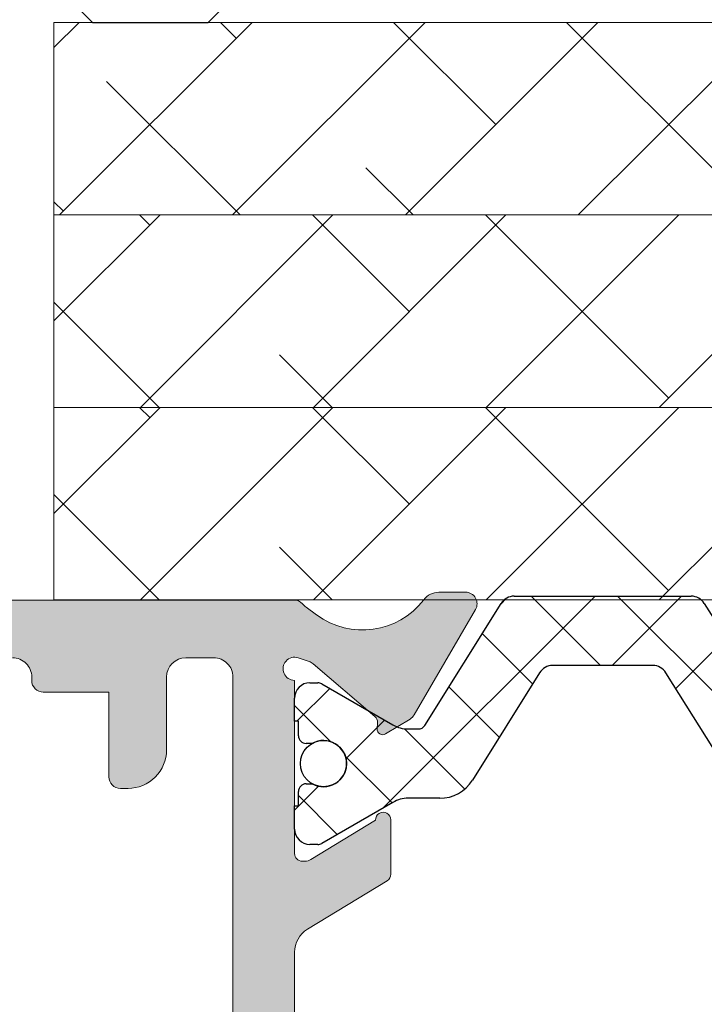
# Model space of a CAD drawing. Units: millimetres. Extents: x 1917 to 4227, y 2354 to 3401.
# Drawn here: x 2177 to 2181, y 2883 to 2888 of the extents above; entities that cross this region are included whole.
import ezdxf

# ---------------------------------------------------------------- set-up
doc = ezdxf.new("R2010")
doc.units = ezdxf.units.MM
doc.layers.add('accesorios', color=7, linetype='Continuous', lineweight=15)
doc.layers.add('perfiles', color=7, linetype='Continuous', lineweight=15)
for name, color, linetype in [('POLIAMIDAS', 252, 'Continuous'), ('SOMBREADO PERFILES', 254, 'Continuous'), ('VIDRIO', 155, 'Continuous')]:
    doc.layers.add(name, color=color, linetype=linetype)

msp = doc.modelspace()

# ---------------------------------------------------------------- hatches: boundary and pattern name
at = {"layer": 'SOMBREADO PERFILES'}
h = msp.add_hatch(color=256, dxfattribs=at)
edge = h.paths.add_edge_path()
edge.add_arc((2178.728896768539, 2875.729569990538), 0.1500000000000638, 126.5610256488954, 163.1609489748545, ccw=False)
edge.add_line((2178.639544973149, 2875.850053419526), (2178.693425025242, 2875.890011440564))
edge.add_arc((2178.931696479615, 2875.568722296598), 0.399999999999997, 37.418197091687716, 126.56102564893911, ccw=False)
edge.add_arc((2179.328807318822, 2875.87253635385), 0.1000000000000762, 217.4181970917032, 270)
edge.add_line((2179.328807318822, 2875.772536353851), (2179.466566616821, 2875.772536353851))
edge.add_arc((2179.466566616821, 2875.83253635385), 0.06000000000003639, 269.9999999996526, 390.2027189207453)
edge.add_line((2179.518421672657, 2875.862720011418), (2179.199657946686, 2876.410351151611))
edge.add_arc((2179.14780289085, 2876.380167494043), 0.06000000000009106, 30.20271892064555, 58.74988650341584)
edge.add_line((2179.178929387948, 2876.431462144625), (2179.051674393606, 2876.508682715722))
edge.add_arc((2179.036565516673, 2876.483784168338), 0.02912414503519969, 58.74988650288201, 183.6589003522542)
edge.add_line((2179.007500736779, 2876.481925568422), (2179.009486473195, 2876.450872628322))
edge.add_arc((2178.969568007111, 2876.448319969817), 0.03999999999828927, -49.51712341701858, 3.658900348200973, ccw=False)
edge.add_line((2178.995536837686, 2876.417895968791), (2178.674696415452, 2876.144038149778))
edge.add_arc((2178.635743169589, 2876.189674151319), 0.05999999999942564, 288.6589003519467, 310.4828765832348, ccw=False)
edge.add_line((2178.654939176668, 2876.13282775027), (2178.598092775619, 2876.113631743191))
edge.add_arc((2178.578896768539, 2876.170478144239), 0.06000000000000542, 90, 288.65890035215085, ccw=False)
edge.add_line((2178.578896768539, 2876.230478144239), (2178.578896768539, 2877.13047814424))
edge.add_arc((2178.618896768539, 2877.130478144239), 0.04000000000014552, 90, 179.9999999998697, ccw=False)
edge.add_line((2178.618896768539, 2877.170478144239), (2178.632474517174, 2877.170478144239))
edge.add_arc((2178.632474517174, 2877.11047814424), 0.0600000000001728, 58.61986806504018, 90, ccw=False)
edge.add_line((2178.663717334408, 2877.161702029013), (2178.998915932045, 2876.957255439904))
edge.add_arc((2179.038896768541, 2876.956017412067), 0.03999999999847069, 178.2263724999706, 360)
edge.add_line((2179.078896768539, 2876.956017412067), (2179.078896768539, 2877.237415490519))
edge.add_arc((2179.038896768539, 2877.23741549052), 0.03999999999978172, 359.9999999999349, 418.6198682312747)
edge.add_line((2179.059725313263, 2877.271564747095), (2178.646047791274, 2877.523877729328))
edge.add_arc((2178.718947697806, 2877.643400127345), 0.1399999999998608, 179.9999999999814, 238.6198682311669, ccw=False)
edge.add_line((2178.578947697806, 2877.643400127346), (2178.578947697806, 2883.38667123601))
edge.add_arc((2178.718947697806, 2883.38667123601), 0.1399999999997817, 121.38013176883311, 180, ccw=False)
edge.add_line((2178.646047791274, 2883.506193634027), (2179.059725313263, 2883.758506616261))
edge.add_arc((2179.038896768539, 2883.792655872836), 0.0399999999998451, 301.3801317687592, 360.0000000001303)
edge.add_line((2179.078896768539, 2883.792655872836), (2179.07889676854, 2884.074053951289))
edge.add_arc((2179.038896768541, 2884.074053951289), 0.03999999999832653, 6.513775987909797e-11, 181.7736274999643)
edge.add_line((2178.998915932045, 2884.072815923452), (2178.663717334407, 2883.868369334343))
edge.add_arc((2178.632474517174, 2883.919593219116), 0.0600000000001629, 270, 301.38013193495976, ccw=False)
edge.add_line((2178.632474517174, 2883.859593219117), (2178.61889676854, 2883.859593219117))
edge.add_arc((2178.618896768539, 2883.899593219116), 0.04000000000014552, 180.0000000001303, 270, ccw=False)
edge.add_line((2178.578896768539, 2883.899593219116), (2178.578896768539, 2884.799593219117))
edge.add_arc((2178.578896768539, 2884.859593219117), 0.06000000000003639, 71.34109964783528, 270, ccw=False)
edge.add_line((2178.598092775619, 2884.916439620165), (2178.654939176668, 2884.897243613086))
edge.add_arc((2178.635743169589, 2884.840397212037), 0.05999999999950126, 49.517123416765116, 71.34109964805327, ccw=False)
edge.add_line((2178.674696415453, 2884.886033213578), (2178.995536837686, 2884.612175394565))
edge.add_arc((2178.969568007111, 2884.581751393539), 0.03999999999836468, -3.658900348136001, 49.51712341706087, ccw=False)
edge.add_line((2179.009486473195, 2884.579198735034), (2179.007500736779, 2884.548145794934))
edge.add_arc((2179.036565516673, 2884.546287195018), 0.02912414503478469, 176.3410996477458, 301.250113497118)
edge.add_line((2179.051674393606, 2884.521388647634), (2179.178929387948, 2884.598609218731))
edge.add_arc((2179.14780289085, 2884.649903869313), 0.06000000000006507, 301.2501134965842, 329.7972810793544)
edge.add_line((2179.199657946687, 2884.619720211745), (2179.518421672658, 2885.167351351938))
edge.add_arc((2179.466566616821, 2885.197535009505), 0.05999999999975376, 329.7972810792173, 450.0000000003474)
edge.add_line((2179.466566616821, 2885.257535009505), (2179.328807318823, 2885.257535009505))
edge.add_arc((2179.328807318822, 2885.157535009505), 0.1000000000000455, 90, 142.5818029082968)
edge.add_arc((2178.931696479615, 2885.461349066758), 0.4000000000002218, 233.4389743510609, 322.5818029083123, ccw=False)
edge.add_line((2178.693425025242, 2885.140059922792), (2178.639544973149, 2885.18001794383))
edge.add_arc((2178.728896768536, 2885.30050137282), 0.1499999999999893, 223.1141051885922, 233.43897435263682, ccw=False)
edge.add_arc((2178.575598019126, 2885.15697613661), 0.06000000000013933, 43.11410518691964, 90.00459991014353)
edge.add_line((2178.575593202111, 2885.216976136416), (2176.334307606704, 2885.216796197986))
edge.add_arc((2176.33430278969, 2885.276796197793), 0.05999999999981399, 179.9999999998263, 270.0045999097961, ccw=False)
edge.add_line((2176.27430278969, 2885.276796197793), (2176.27430278969, 2886.216809719996))
edge.add_line((2176.27430278969, 2886.216809719996), (2175.77430278969, 2886.216809719996))
edge.add_line((2175.77430278969, 2886.216809719996), (2175.574302789691, 2886.016809719996))
edge.add_line((2175.57430278969, 2886.016809719997), (2175.57430278969, 2885.816809719996))
edge.add_line((2175.57430278969, 2885.816809719996), (2175.97430278969, 2885.816809719996))
edge.add_line((2175.97430278969, 2885.816809719996), (2175.97430278969, 2885.276809719996))
edge.add_arc((2175.91430278969, 2885.276809719996), 0.05999999999985448, -90.00000000034743, 1.3028511602897197e-10, ccw=False)
edge.add_line((2175.91430278969, 2885.216809719996), (2173.614183564007, 2885.216809719996))
edge.add_arc((2173.614183564006, 2885.016809719997), 0.1999999999999091, 90, 140.7799152211075)
edge.add_arc((2173.38176669819, 2885.20649999514), 0.09999999999996784, 270, 320.7799152210873, ccw=False)
edge.add_line((2173.38176669819, 2885.10649999514), (2172.594330748936, 2885.10649999514))
edge.add_arc((2172.594330748937, 2885.16649999514), 0.05999999999980901, 179.9999999999566, 270, ccw=False)
edge.add_line((2172.534330748937, 2885.16649999514), (2172.534330748937, 2885.816809719996))
edge.add_line((2172.534330748937, 2885.816809719996), (2172.77430278969, 2885.816809719996))
edge.add_line((2172.77430278969, 2885.816809719996), (2172.77430278969, 2886.016809719996))
edge.add_line((2172.77430278969, 2886.016809719997), (2172.574302789691, 2886.216809719997))
edge.add_line((2172.57430278969, 2886.216809719996), (2172.314146277586, 2886.216809719996))
edge.add_line((2172.314146277587, 2886.216809719996), (2172.274241344592, 2886.216809719996))
edge.add_arc((2172.274241344592, 2886.156809719997), 0.05999999999980901, 90, 180.0000000000434)
edge.add_line((2172.214241344593, 2886.156809719997), (2172.214241344593, 2881.097459660954))
edge.add_arc((2172.274241344592, 2881.097459660954), 0.05999999999985448, 180.0000000003474, 257.3432455432455)
edge.add_line((2172.261094754753, 2881.038917648898), (2172.674241344587, 2880.946138658747))
edge.add_line((2172.674241344588, 2880.946138658747), (2172.674241345426, 2881.223500399271))
edge.add_arc((2172.637528190772, 2881.266726849713), 0.05671315316940088, 310.3419606780843, 409.658040431464)
edge.add_line((2172.674241344588, 2881.309953300866), (2172.674241344588, 2881.646131423986))
edge.add_arc((2172.774241344588, 2881.646131423986), 0.1, 90, 180, ccw=False)
edge.add_line((2172.774241344588, 2881.746131423986), (2173.075328056068, 2881.746131423986))
edge.add_arc((2173.075328056068, 2881.686131423986), 0.06000000000003639, -1.737134880386293e-10, 89.99999999965257, ccw=False)
edge.add_line((2173.135328056068, 2881.686131423986), (2173.135328056069, 2881.596131423993))
edge.add_arc((2173.195328056068, 2881.596131423994), 0.05999999999985448, 180.0000000002171, 270)
edge.add_line((2173.195328056068, 2881.536131423994), (2173.474246978291, 2881.536131423995))
edge.add_line((2173.474246978291, 2881.536131423995), (2173.474246978291, 2881.250488949707))
edge.add_arc((2173.674246978291, 2881.250488949707), 0.2, 179.9999999999479, 268.5178524812492)
edge.add_line((2173.669073884444, 2881.05055586315), (2173.71683352521, 2881.049320124193))
edge.add_arc((2173.714246978287, 2880.949353580915), 0.1000000000002281, 2.6062707547680475e-10, 88.51785248104352, ccw=False)
edge.add_line((2173.814246978287, 2880.949353580915), (2173.814246978287, 2877.442923445039))
edge.add_line((2173.814246978287, 2877.442923445039), (2173.814241344588, 2877.442916356052))
edge.add_arc((2173.714241344588, 2877.442916356052), 0.1, 271.4821475187488, 359.9999999997655, ccw=False)
edge.add_line((2173.716827891511, 2877.342949812774), (2173.669068250745, 2877.341714073817))
edge.add_arc((2173.674241344592, 2877.141780987261), 0.1999999999998918, 91.48214751875217, 180.0000000001042)
edge.add_line((2173.474241344593, 2877.14178098726), (2173.474241344593, 2876.856131423986))
edge.add_line((2173.474241344593, 2876.856131423986), (2173.194241344635, 2876.856131423986))
edge.add_arc((2173.194241344634, 2876.796131424036), 0.05999999995046892, 90, 179.9999999999131)
edge.add_line((2173.134241344684, 2876.796131424036), (2173.134241344684, 2876.770018392363))
edge.add_arc((2173.074241344684, 2876.770018392363), 0.05999999999985448, 270, 359.9999999999566, ccw=False)
edge.add_line((2173.074241344684, 2876.710018392364), (2172.81424134459, 2876.710018392364))
edge.add_arc((2172.81424134459, 2876.910018392363), 0.2000000000004548, 246.42182152062009, 269.99999999968736, ccw=False)
edge.add_arc((2172.774241344588, 2876.818366878465), 0.09999999999986742, 180.0000000001042, 246.4218215209917, ccw=False)
edge.add_line((2172.674241344588, 2876.818366878465), (2172.674241345426, 2877.08230954612))
edge.add_arc((2172.637528190772, 2877.125535996562), 0.05671315316915825, 310.3419606782925, 409.6580404317442)
edge.add_line((2172.674241344588, 2877.168762447715), (2172.674241344588, 2877.446138658744))
edge.add_line((2172.674241344588, 2877.446138658744), (2172.261094754753, 2877.353359668592))
edge.add_arc((2172.274241344592, 2877.294817656536), 0.05999999999999204, 102.6567544570839, 179.9999999999566)
edge.add_line((2172.214241344593, 2877.294817656536), (2172.214241344593, 2875.306817368205))
edge.add_arc((2172.274241344592, 2875.306817368205), 0.05999999999985448, 180.0000000002171, 200.7702898224719)
edge.add_line((2172.218140763311, 2875.285540038017), (2172.402458963102, 2874.799559980458))
edge.add_line((2172.402458963102, 2874.799559980458), (2172.402458963102, 2874.591399265593))
edge.add_line((2172.402458963102, 2874.591399265593), (2172.274247606339, 2874.591399265592))
edge.add_arc((2172.274247606339, 2874.531399265592), 0.06000000000003639, 90.0000000003474, 196.5696331598725)
edge.add_line((2172.216739175034, 2874.514288440689), (2172.256600207977, 2874.306982126839))
edge.add_arc((2172.315520888145, 2874.318311444936), 0.0600000000000993, 190.8840435997593, 270)
edge.add_line((2172.315520888145, 2874.258311444936), (2172.650551622124, 2874.258311444936))
edge.add_arc((2172.650551622123, 2874.318311444935), 0.0600000000001728, 270.0000000003474, 360.0000000003909)
edge.add_line((2172.710551622124, 2874.318311444936), (2172.710551622124, 2874.789707390958))
edge.add_arc((2172.770551622123, 2874.789707390958), 0.05999999999985448, 90, 180.0000000003474, ccw=False)
edge.add_line((2172.770551622123, 2874.849707390958), (2173.399246978291, 2874.849707390958))
edge.add_arc((2173.399246978292, 2874.789707390958), 0.05999999999976353, -8.691358743817545e-11, 90, ccw=False)
edge.add_line((2173.459246978291, 2874.789707390958), (2173.459246978291, 2874.318311444935))
edge.add_arc((2173.519246978291, 2874.318311444935), 0.05999999999985448, 179.9999999999566, 270)
edge.add_line((2173.519246978291, 2874.258311444935), (2173.699246978291, 2874.258311444935))
edge.add_arc((2173.699246978291, 2874.318311444935), 0.06000000000026376, 270, 359.9999999996092)
edge.add_line((2173.759246978291, 2874.318311444935), (2173.759246978291, 2874.698311444934))
edge.add_line((2173.759246978291, 2874.698311444934), (2174.174246978291, 2874.698311444934))
edge.add_line((2174.174246978291, 2874.698311444934), (2174.174246978291, 2875.018311444936))
edge.add_line((2174.174246978291, 2875.018311444936), (2173.774246978292, 2875.018311444936))
edge.add_line((2173.774246978292, 2875.018311444936), (2173.774246978292, 2875.585536223291))
edge.add_arc((2173.834246978292, 2875.585536223291), 0.06000000000021828, 90.00000000034743, 180.0000000003908, ccw=False)
edge.add_line((2173.834246978292, 2875.645536223291), (2174.014241344588, 2875.645536223291))
edge.add_arc((2174.014241344588, 2875.745536223292), 0.1000000000000455, 270, 359.999999999974)
edge.add_line((2174.114241344588, 2875.745536223291), (2174.114241344588, 2876.638311444935))
edge.add_line((2174.114241344588, 2876.638311444935), (2174.594246978291, 2876.638311444936))
edge.add_line((2174.594246978291, 2876.638311444936), (2174.594246978291, 2876.558311444936))
edge.add_line((2174.594246978291, 2876.558311444936), (2175.334246978292, 2876.558311444936))
edge.add_line((2175.334246978292, 2876.558311444936), (2175.394246978292, 2876.618311444936))
edge.add_line((2175.394246978291, 2876.618311444936), (2175.454246978291, 2876.558311444935))
edge.add_line((2175.454246978291, 2876.558311444935), (2176.194246978292, 2876.558311444935))
edge.add_line((2176.194246978292, 2876.558311444935), (2176.194246978292, 2876.638311444936))
edge.add_line((2176.194246978292, 2876.638311444936), (2177.014246978292, 2876.638311444935))
edge.add_line((2177.014246978291, 2876.638311444935), (2177.014246978291, 2875.018311444936))
edge.add_line((2177.014246978291, 2875.018311444936), (2176.614246978291, 2875.018311444936))
edge.add_line((2176.614246978292, 2875.018311444936), (2176.614246978292, 2874.698311444934))
edge.add_line((2176.614246978292, 2874.698311444934), (2177.029246978292, 2874.698311444934))
edge.add_line((2177.029246978292, 2874.698311444934), (2177.029246978292, 2874.318311444935))
edge.add_arc((2177.089246978292, 2874.318311444936), 0.05999999999985448, 180, 270)
edge.add_line((2177.089246978292, 2874.258311444936), (2177.268246978291, 2874.258311444935))
edge.add_arc((2177.268246978291, 2874.318311444935), 0.06000000000003639, 269.9999999996526, 360.0000000001737)
edge.add_line((2177.328246978291, 2874.318311444935), (2177.328246978291, 2875.670403674433))
edge.add_arc((2177.388246978291, 2875.670403674433), 0.05999999999985448, 90, 180.0000000000434, ccw=False)
edge.add_line((2177.388246978291, 2875.730403674433), (2178.52790108972, 2875.730403674433))
edge.add_arc((2178.52790108972, 2875.790403674433), 0.06000000000026376, 269.9999999996526, 343.1609489745076)
edge = h.paths.add_edge_path(flags=16)
edge.add_arc((2173.07765536584, 2881.706111683943), 0.4036614981580218, 43.13249151950191, 82.29785719949012, ccw=False)
edge.add_arc((2173.690380601013, 2882.254595508524), 0.4188965912759497, 220.5816839000209, 268.5062234442424)
edge.add_arc((2173.674246978291, 2881.635909241576), 0.1999999999998845, 0.44031596412008867, 88.506223444579, ccw=False)
edge.add_arc((2174.074235166617, 2881.638983196647), 0.1999999999997452, 180.440315964081, 243.257306975666)
edge.add_arc((2173.894241344587, 2881.281768661625), 0.1999999999999675, -2.609112925711088e-11, 63.25730697568372, ccw=False)
edge.add_line((2174.094241344588, 2881.281768661624), (2174.094241344589, 2876.978311444934))
edge.add_line((2174.094241344588, 2876.978311444934), (2177.614241344588, 2876.978311444934))
edge.add_line((2177.614241344588, 2876.978311444934), (2177.614241344588, 2877.478311444934))
edge.add_line((2177.614241344588, 2877.478311444934), (2177.653582815123, 2877.478311444934))
edge.add_arc((2177.653582815123, 2877.228311444934), 0.2499999999999545, 0, 90, ccw=False)
edge.add_line((2177.903582815123, 2877.228311444934), (2177.903582815123, 2877.025217609856))
edge.add_arc((2177.503582815123, 2877.025217609856), 0.4, 281.9919116502842, 359.9999999999414, ccw=False)
edge.add_arc((2177.628246978291, 2876.438311444936), 0.2000000000000951, 101.9919116503847, 180.0000000000391)
edge.add_line((2177.428246978291, 2876.438311444936), (2177.428246978291, 2876.150403674433))
edge.add_arc((2177.528246978291, 2876.150403674433), 0.1, 180.0000000000261, 270)
edge.add_line((2177.528246978291, 2876.050403674433), (2178.15900124894, 2876.050403674432))
edge.add_arc((2178.15900124894, 2876.150403674432), 0.09999999999995453, 270, 360.0000000000261)
edge.add_line((2178.25900124894, 2876.150403674432), (2178.259001248939, 2884.816809719996))
edge.add_arc((2178.159001248939, 2884.816809719996), 0.1, 0, 90)
edge.add_line((2178.159001248939, 2884.916809719997), (2178.014241344588, 2884.916809719997))
edge.add_arc((2178.014241344588, 2884.816809719996), 0.1, 90, 180)
edge.add_line((2177.914241344588, 2884.816809719996), (2177.914241344588, 2884.438311444933))
edge.add_arc((2177.714241344588, 2884.438311444934), 0.2, -90, 0, ccw=False)
edge.add_line((2177.714241344588, 2884.238311444934), (2177.674241344588, 2884.238311444934))
edge.add_arc((2177.674241344588, 2884.298311444934), 0.06000000000003639, 180.0000000001737, 270, ccw=False)
edge.add_line((2177.614241344588, 2884.298311444933), (2177.614241344588, 2884.738311444934))
edge.add_line((2177.614241344588, 2884.738311444934), (2177.274241344588, 2884.738311444934))
edge.add_arc((2177.274241344589, 2884.798311444934), 0.06000000000003639, 180.0000000001737, 270, ccw=False)
edge.add_line((2177.214241344588, 2884.798311444933), (2177.214241344588, 2884.816809719996))
edge.add_arc((2177.114241344588, 2884.816809719996), 0.1, 0, 90)
edge.add_line((2177.114241344588, 2884.916809719997), (2174.554241344588, 2884.916809719997))
edge.add_arc((2174.554241344588, 2884.856809719997), 0.05999999999985448, 90, 180)
edge.add_line((2174.494241344588, 2884.856809719997), (2174.494241344588, 2884.798311444934))
edge.add_arc((2174.434241344588, 2884.798311444934), 0.06000000000021828, 270, 359.9999999998697, ccw=False)
edge.add_line((2174.434241344588, 2884.738311444934), (2174.094241344588, 2884.738311444934))
edge.add_line((2174.094241344588, 2884.738311444934), (2174.094241344589, 2884.298311444933))
edge.add_arc((2174.034241344588, 2884.298311444934), 0.06000000000021828, 270, 359.9999999998697, ccw=False)
edge.add_line((2174.034241344588, 2884.238311444934), (2173.954241344588, 2884.238311444934))
edge.add_arc((2173.954241344589, 2884.438311444934), 0.2, 180, 270, ccw=False)
edge.add_line((2173.754241344588, 2884.438311444934), (2173.754241344588, 2884.676809719997))
edge.add_arc((2173.694241344589, 2884.676809719997), 0.05999999999985448, 1.302755197530616e-10, 90.0000000003474)
edge.add_line((2173.694241344589, 2884.736809719996), (2172.674241344593, 2884.736809719996))
edge.add_arc((2172.674241344592, 2884.636809719997), 0.1, 90, 180)
edge.add_line((2172.574241344592, 2884.636809719997), (2172.574241344592, 2882.306131423986))
edge.add_arc((2172.774241344592, 2882.306131423986), 0.2, 180, 270)
edge.add_line((2172.774241344592, 2882.106131423986), (2173.131755390524, 2882.106131423986))
edge = h.paths.add_edge_path(flags=16)
edge.add_line((2173.774241344589, 2876.025536223292), (2173.774241344589, 2876.496131424011))
edge.add_arc((2173.714241344588, 2876.496131424011), 0.06000000000021828, 1.302755197522717e-10, 90)
edge.add_line((2173.714241344588, 2876.556131424011), (2173.663616191462, 2876.556131424011))
edge.add_arc((2173.663616191256, 2876.156131423922), 0.4000000000887667, 89.99999997045352, 136.812166383459)
edge.add_arc((2173.077655365392, 2876.706151164504), 0.4036614986009223, 277.7021427985228, 316.81216637394056, ccw=False)
edge.add_line((2173.131755390122, 2876.306131424019), (2172.594241344592, 2876.306131424019))
edge.add_arc((2172.594241344592, 2876.246131424019), 0.05999999999980901, 90, 180.0000000000434)
edge.add_line((2172.534241344592, 2876.246131424019), (2172.534241344592, 2875.365462601369))
edge.add_arc((2172.594241344593, 2875.36546260137), 0.06000000000058208, 180.000000000304, 200.7702898223067)
edge.add_line((2172.538140763311, 2875.344185271183), (2172.589628793748, 2875.208430060771))
edge.add_arc((2172.645729375029, 2875.229707390958), 0.05999999999981689, 200.7702898223501, 270.0000000003474)
edge.add_line((2172.645729375029, 2875.169707390958), (2173.394246978292, 2875.169707390958))
edge.add_arc((2173.394246978292, 2875.229707390958), 0.05999999999985448, 270, 360)
edge.add_line((2173.454246978292, 2875.229707390958), (2173.454246978292, 2875.765536223291))
edge.add_arc((2173.654246978292, 2875.765536223291), 0.2, 90, 180, ccw=False)
edge.add_line((2173.654246978292, 2875.965536223292), (2173.714241344588, 2875.965536223292))
edge.add_arc((2173.714241344588, 2876.025536223292), 0.05999999999999091, 270, 359.9999999998697)
edge = h.paths.add_edge_path()
edge.add_arc((2181.782020809852, 2885.156809719997), 0.06000000000040095, 90, 136.8236645481342, ccw=False)
edge.add_line((2181.782020809852, 2885.216809719998), (2184.124427543927, 2885.216809719998))
edge.add_arc((2184.124427543926, 2885.116809719946), 0.1000000000520686, 85.19130817214989, 89.99999999979161, ccw=False)
edge.add_line((2184.132810445065, 2885.216457735375), (2184.959819651642, 2885.146885487603))
edge.add_arc((2184.964849392249, 2885.206674296785), 0.0599999999504154, 265.1913082396345, 335.4467897372925)
edge.add_arc((2185.073998482808, 2885.156809719997), 0.05999999999972786, 90, 155.4467896699932, ccw=False)
edge.add_line((2185.073998482808, 2885.216809719997), (2185.313998482808, 2885.216809719998))
edge.add_line((2185.313998482808, 2885.216809719998), (2185.313998482808, 2884.996809719998))
edge.add_line((2185.313998482808, 2884.996809719998), (2185.753998482807, 2884.996809719998))
edge.add_line((2185.753998482807, 2884.996809719998), (2185.753998482809, 2887.536809719998))
edge.add_arc((2185.693998482809, 2887.536809719998), 0.05999999999985448, 0, 90)
edge.add_line((2185.693998482809, 2887.596809719998), (2185.493998482808, 2887.596809719998))
edge.add_line((2185.493998482808, 2887.596809719998), (2185.493998482807, 2887.336809719998))
edge.add_line((2185.493998482807, 2887.336809719998), (2185.373901112745, 2887.336809719998))
edge.add_arc((2185.373901112745, 2887.436809719998), 0.1000000000000455, 178.0010018874637, 270.00000000020844, ccw=False)
edge.add_line((2185.273961969033, 2887.440297922109), (2185.273961969033, 2887.696809719997))
edge.add_arc((2185.473961969033, 2887.696809719997), 0.2, 90, 180, ccw=False)
edge.add_line((2185.473961969033, 2887.896809719998), (2185.693998482809, 2887.896809719998))
edge.add_arc((2185.693998482809, 2887.956809719998), 0.05999999999985448, 270, 360)
edge.add_line((2185.753998482809, 2887.956809719998), (2185.753998482809, 2890.238117018481))
edge.add_arc((2185.693998482809, 2890.238117018481), 0.06000000000021828, 359.9999999999131, 450)
edge.add_line((2185.693998482809, 2890.298117018482), (2185.093880467463, 2890.298117018482))
edge.add_arc((2185.093880467463, 2890.238117018481), 0.06000000000008186, 90.0000000003474, 180.0000000001303)
edge.add_line((2185.033880467463, 2890.238117018481), (2185.033880467464, 2890.068117018481))
edge.add_arc((2184.913880467464, 2890.068117018481), 0.1200000000000728, -180, 0, ccw=False)
edge.add_line((2184.793880467464, 2890.068117018481), (2184.793880467463, 2890.298117018482))
edge.add_line((2184.793880467463, 2890.298117018482), (2184.553880467464, 2890.298117018482))
edge.add_line((2184.553880467463, 2890.298117018482), (2184.553880467464, 2888.798117018482))
edge.add_line((2184.553880467463, 2888.798117018482), (2184.793880467463, 2888.798117018482))
edge.add_line((2184.793880467463, 2888.798117018482), (2184.793880467463, 2889.028117018481))
edge.add_arc((2184.913880467463, 2889.028117018481), 0.1200000000000728, 0, 180, ccw=False)
edge.add_line((2185.033880467463, 2889.028117018481), (2185.033880467463, 2888.738117018482))
edge.add_arc((2184.833880467463, 2888.738117018481), 0.2, -90, 7.821654435247183e-11, ccw=False)
edge.add_line((2184.833880467463, 2888.538117018481), (2184.353880467464, 2888.538117018481))
edge.add_arc((2184.353880467464, 2888.598117018481), 0.05999999999999091, 179.9999999997829, 270, ccw=False)
edge.add_line((2184.293880467464, 2888.598117018481), (2184.293880467464, 2888.718117018481))
edge.add_arc((2184.233880467464, 2888.718117018481), 0.06000000000021828, 3.474013860060578e-10, 90)
edge.add_line((2184.233880467464, 2888.778117018481), (2183.693880467464, 2888.778117018481))
edge.add_arc((2183.693880467464, 2888.878117018481), 0.1, 180, 270, ccw=False)
edge.add_line((2183.593880467464, 2888.878117018481), (2183.593880467464, 2889.248117018481))
edge.add_arc((2183.693880467464, 2889.248117018481), 0.1, 90, 180, ccw=False)
edge.add_line((2183.693880467464, 2889.348117018481), (2183.833880467464, 2889.348117018481))
edge.add_line((2183.833880467464, 2889.348117018481), (2183.833880467464, 2889.098117018481))
edge.add_line((2183.833880467464, 2889.098117018481), (2184.293880467464, 2889.098117018481))
edge.add_line((2184.293880467464, 2889.098117018481), (2184.293880467464, 2890.298117018481))
edge.add_line((2184.293880467463, 2890.298117018481), (2183.833880467463, 2890.298117018481))
edge.add_line((2183.833880467464, 2890.298117018481), (2183.833880467464, 2890.048117018481))
edge.add_line((2183.833880467464, 2890.048117018481), (2183.693880467464, 2890.048117018481))
edge.add_arc((2183.693880467464, 2890.148117018481), 0.1, 180, 270, ccw=False)
edge.add_line((2183.593880467463, 2890.148117018481), (2183.593880467463, 2890.518117018481))
edge.add_arc((2183.693880467464, 2890.518117018481), 0.1, 90, 180, ccw=False)
edge.add_line((2183.693880467464, 2890.618117018481), (2185.973908337087, 2890.618117018481))
edge.add_arc((2185.973998482808, 2890.518117059112), 0.1000000000001797, 2.5977442419389263e-11, 90.05164970114748, ccw=False)
edge.add_line((2186.073998482809, 2890.518117059112), (2186.073998482809, 2877.658311444937))
edge.add_line((2186.073998482809, 2877.658311444937), (2185.993998482809, 2877.658311444937))
edge.add_arc((2185.993998482809, 2877.858311444937), 0.2, 180, 270, ccw=False)
edge.add_line((2185.793998482809, 2877.858311444937), (2185.793998482809, 2877.898311444937))
edge.add_arc((2185.73399848281, 2877.898311444937), 0.05999999999985448, 359.9999999999566, 450)
edge.add_line((2185.73399848281, 2877.958311444936), (2184.774084777442, 2877.958311444936))
edge.add_arc((2184.774084777442, 2877.898311444937), 0.05999999999985448, 90, 180)
edge.add_line((2184.714084777442, 2877.898311444937), (2184.714084777442, 2876.218311444936))
edge.add_arc((2184.554084777442, 2876.218311444936), 0.1599999999998545, -90, 0, ccw=False)
edge.add_line((2184.554084777442, 2876.058311444936), (2184.474084777442, 2876.058311444936))
edge.add_arc((2184.474084777443, 2876.118311444936), 0.06000000000049113, 180.0000000002605, 269.9999999996526, ccw=False)
edge.add_line((2184.414084777442, 2876.118311444936), (2184.414084777442, 2876.996122912682))
edge.add_arc((2184.354084777442, 2876.996122912682), 0.06000000000021828, 8.685034650151446e-11, 90)
edge.add_line((2184.354084777442, 2877.056122912683), (2182.178663856036, 2877.056122912683))
edge.add_arc((2182.178663856036, 2876.996122912682), 0.06000000000030923, 90.0000000003474, 179.9999999999131)
edge.add_line((2182.118663856036, 2876.996122912682), (2182.118663856036, 2875.9372972229))
edge.add_arc((2182.018663856035, 2875.9372972229), 0.1, -90, 0, ccw=False)
edge.add_line((2182.018663856035, 2875.837297222899), (2181.755565962596, 2875.837297222899))
edge.add_arc((2181.755565962596, 2875.8972972229), 0.05999999999999091, 233.4389743510736, 270, ccw=False)
edge.add_line((2181.71982524444, 2875.849103851305), (2181.664349780188, 2875.890245047009))
edge.add_arc((2181.426078325814, 2875.568955903042), 0.399999999999997, 53.43897435106087, 142.5818029083123)
edge.add_arc((2181.028967486607, 2875.872769960295), 0.1000000000000486, 270, 322.5818029083175, ccw=False)
edge.add_line((2181.028967486607, 2875.772769960295), (2180.891208188609, 2875.772769960295))
edge.add_arc((2180.891208188608, 2875.832769960296), 0.06000000000003639, 149.7972810792547, 270.00000000034737, ccw=False)
edge.add_line((2180.839353132772, 2875.862953617863), (2181.158116858743, 2876.410584758055))
edge.add_arc((2181.20997191458, 2876.380401100488), 0.06000000000009106, 121.25011349658419, 149.7972810793544, ccw=False)
edge.add_line((2181.178845417481, 2876.43169575107), (2181.306100411824, 2876.508916322168))
edge.add_arc((2181.321209288756, 2876.484017774782), 0.02912414503519969, -3.658900352254193, 121.25011349711801, ccw=False)
edge.add_line((2181.350274068651, 2876.482159174867), (2181.348288332235, 2876.451106234767))
edge.add_arc((2181.388206798319, 2876.448553576262), 0.03999999999828927, 176.341099651799, 229.5171234170609)
edge.add_line((2181.362237967744, 2876.418129575236), (2181.683078389977, 2876.144271756223))
edge.add_arc((2181.722031635841, 2876.189907757763), 0.05999999999942564, 229.5171234167651, 251.3410996480533)
edge.add_line((2181.702835628762, 2876.133061356715), (2181.759682029811, 2876.113865349635))
edge.add_arc((2181.77887803689, 2876.170711750684), 0.06000000000000542, 251.3410996478492, 450)
edge.add_line((2181.77887803689, 2876.230711750684), (2181.77887803689, 2877.130711750684))
edge.add_arc((2181.73887803689, 2877.130711750684), 0.04000000000014552, 1.302755197522717e-10, 90)
edge.add_line((2181.73887803689, 2877.170711750684), (2181.725300288256, 2877.170711750684))
edge.add_arc((2181.725300288255, 2877.110711750684), 0.0600000000001728, 90, 121.3801319349598)
edge.add_line((2181.694057471022, 2877.161935635458), (2181.358858873385, 2876.957489046349))
edge.add_arc((2181.318878036888, 2876.956251018512), 0.03999999999847069, -180, 1.77362750002942, ccw=False)
edge.add_line((2181.27887803689, 2876.956251018512), (2181.278878036891, 2877.237649096965))
edge.add_arc((2181.31887803689, 2877.237649096964), 0.03999999999978172, 121.3801317687253, 180.0000000000651, ccw=False)
edge.add_line((2181.298049492167, 2877.271798353541), (2181.711779799216, 2877.524143530794))
edge.add_arc((2181.638879892686, 2877.643665928811), 0.1399999999997832, 301.3801317688524, 360.0035380453287)
edge.add_line((2181.778879892418, 2877.643674573886), (2181.778525247373, 2883.386863993561))
edge.add_arc((2181.63852524764, 2883.386855348486), 0.1399999999996731, 0.003538045235642268, 58.61986823114758)
edge.add_line((2181.711425154172, 2883.506377746502), (2181.298049492167, 2883.75850661626))
edge.add_arc((2181.31887803689, 2883.792655872836), 0.03999999999988393, 179.9999999998697, 238.6198682312747, ccw=False)
edge.add_line((2181.27887803689, 2883.792655872836), (2181.27887803689, 2884.074053951289))
edge.add_arc((2181.318878036888, 2884.074053951289), 0.03999999999832653, -1.77362750002942, 179.9999999999349, ccw=False)
edge.add_line((2181.358858873385, 2884.072815923452), (2181.694057471022, 2883.868369334343))
edge.add_arc((2181.725300288255, 2883.919593219116), 0.0600000000001629, 238.6198680650402, 270)
edge.add_line((2181.725300288255, 2883.859593219117), (2181.73887803689, 2883.859593219117))
edge.add_arc((2181.73887803689, 2883.899593219116), 0.04000000000014552, 270, 359.9999999998697)
edge.add_line((2181.77887803689, 2883.899593219116), (2181.77887803689, 2884.799593219117))
edge.add_arc((2181.77887803689, 2884.859593219117), 0.06000000000003639, 270, 468.6589003521509)
edge.add_line((2181.75968202981, 2884.916439620165), (2181.702835628761, 2884.897243613086))
edge.add_arc((2181.722031635841, 2884.840397212037), 0.05999999999950126, 108.6589003519467, 130.4828765832349)
edge.add_line((2181.683078389977, 2884.886033213578), (2181.362237967743, 2884.612175394565))
edge.add_arc((2181.388206798319, 2884.581751393539), 0.03999999999836468, 130.4828765829391, 183.658900348136)
edge.add_line((2181.348288332236, 2884.579198735034), (2181.350274068652, 2884.548145794934))
edge.add_arc((2181.321209288756, 2884.546287195018), 0.02912414503478469, -121.25011349711798, 3.658900352254193, ccw=False)
edge.add_line((2181.306100411824, 2884.521388647634), (2181.178845417481, 2884.598609218731))
edge.add_arc((2181.20997191458, 2884.649903869313), 0.06000000000006507, 210.2027189206456, 238.74988650341578, ccw=False)
edge.add_line((2181.158116858743, 2884.619720211745), (2180.839353132772, 2885.167351351938))
edge.add_arc((2180.891208188608, 2885.197535009505), 0.05999999999975376, 89.99999999965257, 210.2027189207828, ccw=False)
edge.add_line((2180.891208188608, 2885.257535009505), (2181.028967486607, 2885.257535009505))
edge.add_arc((2181.028967486607, 2885.157535009505), 0.1000000000000455, 37.41819709170318, 90, ccw=False)
edge.add_arc((2181.426078325814, 2885.461349066758), 0.4000000000002218, 217.4181970916877, 306.5610256489391)
edge.add_line((2181.664349780188, 2885.140059922792), (2181.71822983228, 2885.18001794383))
edge.add_arc((2181.628878036893, 2885.300501372819), 0.1499999999998407, 306.5610256475783, 316.8236645467781)
edge = h.paths.add_edge_path(flags=16)
edge.add_line((2184.822641072319, 2884.858972178685), (2184.922554777686, 2884.850391801183))
edge.add_arc((2184.913998482808, 2884.750758524523), 0.1000000000001196, 13.3121426680068, 85.09160260431258, ccw=False)
edge.add_arc((2185.108624502125, 2884.796809719998), 0.09999999999988014, 193.3121426681309, 270)
edge.add_line((2185.108624502125, 2884.696809719997), (2185.733998482808, 2884.696809719997))
edge.add_arc((2185.733998482809, 2884.636809719998), 0.05999999999985448, 0, 90, ccw=False)
edge.add_line((2185.793998482808, 2884.636809719998), (2185.793998482809, 2878.298311444937))
edge.add_arc((2185.733998482809, 2878.298311444937), 0.06000000000021828, 270, 359.9999999995658, ccw=False)
edge.add_line((2185.733998482809, 2878.238311444937), (2184.774084777441, 2878.238311444937))
edge.add_arc((2184.774084777441, 2878.298311444937), 0.05999999999989996, 180.0000000000434, 270.00000000034737, ccw=False)
edge.add_line((2184.714084777442, 2878.298311444937), (2184.714084777441, 2884.759338902026))
edge.add_arc((2184.814084777441, 2884.759338902026), 0.09999999999963621, 85.09160260409601, 180.0000000000261, ccw=False)
edge = h.paths.add_edge_path(flags=16)
edge.add_line((2184.394084777442, 2883.516122912683), (2184.094084777442, 2883.516122912683))
edge.add_line((2184.094084777442, 2883.516122912683), (2184.094084777442, 2883.616122912683))
edge.add_arc((2184.294084777442, 2883.616122912683), 0.2, 90, 180, ccw=False)
edge.add_line((2184.294084777442, 2883.816122912683), (2184.394084777441, 2883.816122912683))
edge.add_line((2184.394084777441, 2883.816122912683), (2184.394084777441, 2884.716809719998))
edge.add_arc((2184.194084777441, 2884.716809719998), 0.2, 0, 90)
edge.add_line((2184.194084777441, 2884.916809719998), (2182.198627979397, 2884.916809719998))
edge.add_arc((2182.198627979397, 2884.816809719997), 0.1000000000001364, 90, 180.0002506254258)
edge.add_line((2182.098627979398, 2884.816809282574), (2182.09864429607, 2883.736121128531))
edge.add_arc((2182.19864429606, 2883.736122638372), 0.1000000000001204, 180.0008650751258, 253.4372460257947)
edge.add_arc((2182.187241682685, 2883.697782314845), 0.06000000000024461, 253.4372460256196, 341.6947163800928)
edge.add_arc((2182.434084777443, 2883.616121512925), 0.2000000000000578, 90.0002506256082, 161.6947163802822, ccw=False)
edge.add_line((2182.434083902594, 2883.816121512923), (2182.554083902594, 2883.816122037831))
edge.add_arc((2182.554084777442, 2883.616122037833), 0.2000000000000944, 0, 90.00025062550401, ccw=False)
edge.add_line((2182.754084777442, 2883.616122037833), (2182.754084777442, 2883.516122912683))
edge.add_line((2182.754084777442, 2883.516122912683), (2182.494084777442, 2883.516122912683))
edge.add_line((2182.494084777443, 2883.516122912683), (2182.494084777443, 2883.216122912683))
edge.add_arc((2182.394084777443, 2883.216122912683), 0.1, -90, 0, ccw=False)
edge.add_line((2182.394084777443, 2883.116122912683), (2182.098647105119, 2883.116122912683))
edge.add_line((2182.098647105119, 2883.116122912683), (2182.098659707847, 2877.696122912683))
edge.add_line((2182.098659707847, 2877.696122912683), (2182.394084777443, 2877.696122912683))
edge.add_arc((2182.394084777443, 2877.596122912683), 0.1, 0, 90, ccw=False)
edge.add_line((2182.494084777443, 2877.596122912683), (2182.494084777443, 2877.356122912683))
edge.add_line((2182.494084777443, 2877.356122912683), (2184.394084777442, 2877.356122912683))
edge.add_line((2184.394084777442, 2877.356122912683), (2184.394084777442, 2883.516122912683))

# ---------------------------------------------------------------- linework, layer by layer
at = {"layer": 'accesorios'}
for p, q in [((2182.929451652712, 2888.218117018479), (2177.329451652712, 2888.218117018479)), ((2177.329451652712, 2888.218117018479), (2177.329451652712, 2887.218117018479)), ((2177.329451652712, 2888.087443269974), (2177.460125401217, 2888.218117018479)), ((2177.358151013324, 2887.218117018479), (2178.358151013324, 2888.218117018479)), ((2178.276242937991, 2888.136208943145), (2178.194334862657, 2888.218117018479)), ((2178.256176625431, 2887.218117018479), (2179.256176625431, 2888.218117018479)), ((2179.623281356151, 2887.687196137092), (2179.092360474764, 2888.218117018479)), ((2179.154202237538, 2887.218117018479), (2180.154202237538, 2888.218117018479)), ((2180.970319774311, 2887.238183331039), (2179.990386086872, 2888.218117018479)), ((2180.052227849645, 2887.218117018479), (2181.052227849645, 2888.21811701848)), ((2178.296309250551, 2887.218117018479), (2177.602723728911, 2887.911702540119)), ((2179.194334862657, 2887.218117018479), (2178.949762147071, 2887.462689734065)), ((2177.378217325884, 2887.238183331039), (2177.329451652712, 2887.28694900421)), ((2177.329451652712, 2887.218117018479), (2182.929451652712, 2887.218117018479)), ((2182.929451652712, 2887.218117018479), (2177.329451652712, 2887.218117018479)), ((2177.329451652712, 2887.218117018479), (2177.329451652712, 2886.218117018479)), ((2177.329451652712, 2886.667315092418), (2177.880253578775, 2887.218117018479)), ((2177.827230131938, 2887.165093571643), (2177.7742066851, 2887.21811701848)), ((2177.778279190881, 2886.218117018479), (2178.778279190881, 2887.218117018479)), ((2179.174268550098, 2886.716080765589), (2178.672232297207, 2887.218117018479)), ((2178.676304802988, 2886.21811701848), (2179.676304802988, 2887.21811701848)), ((2180.521306968259, 2886.267067959535), (2179.570257909314, 2887.218117018479)), ((2179.574330415095, 2886.21811701848), (2180.574330415095, 2887.21811701848)), ((2180.472356027202, 2886.218117018479), (2181.472356027202, 2887.21811701848)), ((2177.876181072994, 2886.218117018479), (2177.329451652712, 2886.764846438761)), ((2178.774206685101, 2886.218117018479), (2178.500749341018, 2886.491574362562)), ((2182.929451652712, 2886.218117018479), (2177.329451652712, 2886.218117018479)), ((2177.329451652712, 2886.218117018479), (2177.329451652712, 2885.218117018479)), ((2177.329451652712, 2885.667315092418), (2177.880253578774, 2886.218117018479)), ((2177.329451652712, 2886.218117018479), (2182.929451652712, 2886.218117018479)), ((2177.827230131938, 2886.165093571643), (2177.7742066851, 2886.21811701848)), ((2177.778279190881, 2885.218117018479), (2178.778279190881, 2886.218117018479)), ((2179.174268550098, 2885.716080765589), (2178.672232297207, 2886.218117018479)), ((2178.676304802988, 2885.218117018479), (2179.676304802988, 2886.21811701848)), ((2180.521306968258, 2885.267067959536), (2179.570257909314, 2886.218117018479)), ((2179.574330415095, 2885.218117018479), (2180.574330415095, 2886.21811701848)), ((2180.472356027201, 2885.218117018479), (2181.472356027202, 2886.218117018479)), ((2177.876181072994, 2885.218117018479), (2177.329451652712, 2885.764846438761)), ((2178.774206685101, 2885.218117018479), (2178.500749341018, 2885.491574362562)), ((2177.329451652712, 2885.218117018479), (2182.929451652712, 2885.218117018479))]:
    msp.add_line(p, q, dxfattribs=at)
at = {"layer": 'perfiles'}
for p, q in [((2179.466566616821, 2885.257535009505), (2179.328807318822, 2885.257535009505)), ((2178.575593202111, 2885.216976136416), (2176.334307606705, 2885.216796197986)), ((2178.693425025242, 2885.140059922792), (2178.639544973149, 2885.18001794383)), ((2179.199657946687, 2884.619720211745), (2179.518421672657, 2885.167351351938)), ((2178.159001248939, 2884.916809719997), (2178.014241344588, 2884.916809719997)), ((2178.598092775619, 2884.916439620165), (2178.654939176668, 2884.897243613086)), ((2178.674696415453, 2884.886033213578), (2178.995536837686, 2884.612175394565)), ((2177.214241344588, 2884.798311444933), (2177.214241344588, 2884.816809719996)), ((2177.914241344588, 2884.816809719996), (2177.914241344588, 2884.438311444934)), ((2178.25900124894, 2876.150403674432), (2178.259001248939, 2884.816809719996)), ((2178.578896768539, 2883.899593219116), (2178.578896768539, 2884.799593219117)), ((2177.614241344588, 2884.738311444934), (2177.274241344589, 2884.738311444934)), ((2177.614241344588, 2884.298311444933), (2177.614241344588, 2884.738311444934)), ((2179.009486473195, 2884.579198735034), (2179.007500736779, 2884.548145794934)), ((2179.051674393606, 2884.521388647634), (2179.178929387948, 2884.59860921873)), ((2177.714241344588, 2884.238311444934), (2177.674241344588, 2884.238311444934)), ((2178.998915932045, 2884.072815923452), (2178.663717334408, 2883.868369334343)), ((2179.078896768539, 2883.792655872836), (2179.078896768539, 2884.074053951289)), ((2178.632474517174, 2883.859593219117), (2178.618896768539, 2883.859593219116)), ((2178.646047791274, 2883.506193634027), (2179.059725313263, 2883.75850661626)), ((2178.578947697806, 2877.643400127346), (2178.578947697806, 2883.38667123601))]:
    msp.add_line(p, q, dxfattribs=at)
for centre, radius, start, end in [((2179.328807318822, 2885.157535009505), 0.1000000000000227, 90.00000000002606, 142.581802908357), ((2179.466566616821, 2885.197535009505), 0.06000000000001414, 329.7972810793747, 89.99999999997395), ((2178.575598019126, 2885.156976136609), 0.0600000000001403, 43.11410518700227, 90.00459991023908), ((2178.728896768536, 2885.30050137282), 0.1500000000001072, 223.1141051884779, 233.4389743525201), ((2178.931696479615, 2885.461349066758), 0.4000000000001239, 233.4389743510285, 322.5818029082663), ((2177.114241344588, 2884.816809719996), 0.1000000000000227, 5.211020790109826e-11, 90.00000000005213), ((2178.014241344587, 2884.816809719996), 0.1000000000000227, 89.99999999992184, 179.9999999999218), ((2178.159001248939, 2884.816809719996), 0.1000000000000227, 5.211020790109826e-11, 90.00000000005213), ((2178.578896768539, 2884.859593219117), 0.06000000000005912, 71.34109964785667, 270.000000000026), ((2178.635743169588, 2884.840397212037), 0.05999999999989798, 49.51712341648985, 71.34109964774653), ((2177.274241344588, 2884.798311444934), 0.05999999999994543, 180.0000000002084, 270.0000000002345), ((2178.969568007111, 2884.581751393539), 0.03999999999839283, 356.3410996519031, 49.51712341689424), ((2179.14780289085, 2884.649903869313), 0.059999999999929, 301.2501134966615, 329.7972810794345), ((2179.036565516674, 2884.546287195018), 0.02912414503500883, 176.3410996477001, 301.2501134966615), ((2177.714241344588, 2884.438311444933), 0.1999999999998749, 270.000000000026, 2.605510395054913e-11), ((2177.674241344588, 2884.298311444934), 0.05999999999994543, 180.0000000002084, 270.0000000002345), ((2179.038896768541, 2884.074053951289), 0.03999999999842885, 359.9999999998176, 181.7736275000007), ((2178.618896768539, 2883.899593219116), 0.04000000000019099, 180, 269.9999999999218), ((2178.632474517174, 2883.919593219116), 0.06000000000007175, 270.0000000000521, 301.3801319350146), ((2179.038896768539, 2883.792655872836), 0.03999999999983258, 301.3801317689907, 1.563306237032948e-10), ((2178.718947697806, 2883.38667123601), 0.1399999999999864, 121.3801317688985, 180)]:
    msp.add_arc(centre, radius, start, end, dxfattribs=at)
at = {"layer": 'POLIAMIDAS'}
for p, q in [((2180.139146546096, 2885.236904771647), (2179.038020496139, 2884.135778721691)), ((2179.719242810337, 2885.236904771647), (2180.178887402715, 2885.236904771647)), ((2179.807479383606, 2885.236904771647), (2180.167479263031, 2884.876904892222)), ((2180.178887402715, 2885.236904771647), (2180.638531995092, 2885.236904771647)), ((2180.58815935215, 2885.236904771647), (2180.228159472724, 2884.876904892222)), ((2180.256492189659, 2885.236904771647), (2181.409339830908, 2884.084057130399)), ((2179.255480503558, 2884.565707482626), (2179.651399297934, 2885.199298849356)), ((2179.679648311782, 2885.226419343387), (2179.649519391468, 2885.196290423072)), ((2180.706375507495, 2885.199298849356), (2181.102294301872, 2884.565707482626)), ((2179.553208253406, 2885.042163095794), (2179.814452908261, 2884.780918440939)), ((2180.819127886347, 2885.018860499792), (2180.557882792248, 2884.757615405692)), ((2180.178888090103, 2884.876904892222), (2179.918775477959, 2884.876904892222)), ((2180.438999327471, 2884.876904892222), (2180.178886715326, 2884.876904892222)), ((2179.850931031754, 2884.839297475526), (2179.502031317952, 2884.280923674763)), ((2180.855743487477, 2884.280923674763), (2180.506843773675, 2884.839297475526)), ((2178.658896768539, 2884.786904747633), (2178.700159397722, 2884.786904747633)), ((2178.720159213934, 2884.781545869894), (2179.089447081605, 2884.568340032435)), ((2178.761749920701, 2884.757533758359), (2178.59112124972, 2884.586905087379)), ((2179.380531367302, 2884.765827175845), (2179.641781230966, 2884.504577312181)), ((2178.578896768539, 2884.586905087379), (2178.578896768539, 2884.706904747633)), ((2178.578896768539, 2884.6694361625), (2178.76797136701, 2884.480361564029)), ((2178.598876245468, 2884.586905087379), (2178.578896768539, 2884.586905087379)), ((2178.598876245468, 2884.511904630808), (2178.598876245468, 2884.586905087379)), ((2179.04641390976, 2884.593184941366), (2178.846054449392, 2884.392825480997)), ((2179.149148483064, 2884.548197254029), (2179.462424106355, 2884.234921630738)), ((2179.169446346448, 2884.546904521481), (2179.221558747357, 2884.546904521481)), ((2178.670792397935, 2884.471904630808), (2178.638876245468, 2884.471904630808)), ((2178.842344195083, 2884.405988735957), (2179.085273188792, 2884.163059742247)), ((2178.702966693366, 2884.249737724971), (2178.578896768539, 2884.125667800144)), ((2178.598876245468, 2884.146904455916), (2178.598876245468, 2884.221904912487)), ((2178.638876245468, 2884.261904912487), (2178.670792397943, 2884.261904912502)), ((2178.598876245468, 2884.200443879517), (2178.800609199732, 2883.998710925253)), ((2179.089447274229, 2884.16546962207), (2178.720159213934, 2883.9522636734)), ((2179.332420202441, 2884.186905133025), (2179.169446539072, 2884.186905133025)), ((2178.578896768539, 2884.026904795662), (2178.578896768539, 2884.146904455916)), ((2178.578896768539, 2884.146904455916), (2178.598876245468, 2884.146904455916)), ((2178.700159397722, 2883.946904795662), (2178.658896768539, 2883.946904795662))]:
    msp.add_line(p, q, dxfattribs=at)
msp.add_circle((2178.728887402714, 2884.366904771648), 0.12, dxfattribs=at)
for centre, radius, start, end in [((2179.719242810337, 2885.156904771647), 0.07999999999992274, 89.99999999986973, 147.999546852054), ((2180.638531995092, 2885.156904771648), 0.07999999999969987, 32.00045314782307, 90.00000000005213), ((2179.918775477959, 2884.796904892221), 0.08000000000015461, 90, 148.0008089108871), ((2180.438999327471, 2884.796904892221), 0.08000000000018583, 31.99919108911289, 90), ((2178.658896768539, 2884.706904747633), 0.08000000000015461, 90.00000000015633, 180.0000000001563), ((2178.700159397722, 2884.746904747632), 0.04000000000030468, 60.00030398378815, 89.99999999934863), ((2179.169446346448, 2884.706904521481), 0.1600000000004283, 240.0003039845404, 270.0000000000521), ((2179.221558747357, 2884.586904521481), 0.04000000000019099, 269.9999999997134, 327.9995468518721), ((2178.638876245468, 2884.511904630808), 0.03999999999973625, 180, 270), ((2178.728887402706, 2884.366904771653), 0.1200000000085311, 359.9999999975508, 118.9551632866757), ((2178.728887402714, 2884.366904771647), 0.1200000000002181, 241.044836710971, 1.042204158021965e-10), ((2179.332420202441, 2884.386905133024), 0.1999999999998078, 270.000000000026, 328.000808910828), ((2178.638876245468, 2884.221904912487), 0.03999999999996362, 90.00000000031268, 180.0000000003127), ((2179.169446539072, 2884.026905133024), 0.1600000000000819, 89.99999999997395, 119.9996960154894), ((2178.658896768539, 2884.026904795662), 0.07999999999992724, 180, 270), ((2178.700159397722, 2883.986904795662), 0.04000000000019462, 269.9999999997655, 299.9996960152789)]:
    msp.add_arc(centre, radius, start, end, dxfattribs=at)
at = {"layer": 'VIDRIO'}
for p, q in [((2177.329451652712, 2888.41811701848), (2177.529451652713, 2888.218117018479)), ((2178.129451652712, 2888.218117018479), (2178.329451652712, 2888.41811701848)), ((2177.529451652713, 2888.218117018479), (2178.129451652712, 2888.218117018479))]:
    msp.add_line(p, q, dxfattribs=at)

doc.saveas('drawing.dxf')
